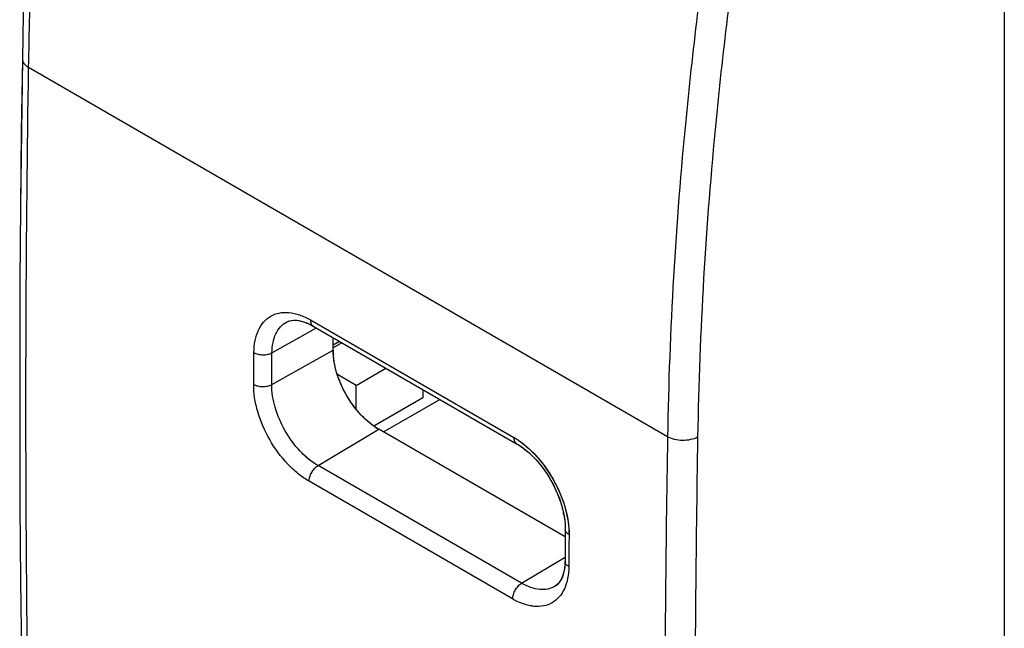
# Model space of a CAD drawing. Units: millimetres. Extents: x -23.9 to 23.9, y -30 to 30.1.
# Drawn here: x -23.9 to -1, y -9.4 to 4.8 of the extents above; entities that cross this region are included whole.
import ezdxf

# ---------------------------------------------------------------- set-up
doc = ezdxf.new("R2010")
doc.units = ezdxf.units.MM
doc.header["$LTSCALE"] = 19.36
doc.layers.get('0').update_dxf_attribs({"linetype": 'CONTINUOUS'})
doc.layers.add('ASSI', color=7, linetype='CONTINUOUS')
doc.layers.add('IMPORT_IGES', color=7, linetype='CONTINUOUS')

msp = doc.modelspace()

# ---------------------------------------------------------------- linework, layer by layer
at = {"color": 7, "linetype": 'CONTINUOUS'}
for p, q in [((-1.038, 6.104), (-1.038, -23.529)), ((-23.886, 3.856), (-23.91, 2.168)), ((-17.74, -2.267), (-17.74, -2.267)), ((-17.123, -2.358), (-12.386, -5.094)), ((-16.654, -2.922), (-16.654, -2.629)), ((-11.256, -7.263), (-15.594, -4.759)), ((-11.254, -7.087), (-11.26, -7.796)), ((-11.26, -7.796), (-11.26, -7.826)), ((-11.449, -8.378), (-11.491, -8.408)), ((-11.491, -8.408), (-11.491, -8.408))]:
    msp.add_line(p, q, dxfattribs=at)
at = {"color": 250, "linetype": 'CONTINUOUS'}
for p, q in [((-8.875, -4.931), (-23.74, 3.652)), ((-17.185, -2.218), (-12.448, -4.953)), ((-18.078, -2.981), (-17.044, -2.404)), ((-18.084, -3.719), (-16.654, -2.922)), ((-17.007, -5.604), (-15.594, -4.759)), ((-12.27, -8.339), (-17.007, -5.604)), ((-12.478, -8.703), (-17.216, -5.968)), ((-12.27, -8.339), (-11.259, -7.735))]:
    msp.add_line(p, q, dxfattribs=at)
at = {"color": 7, "linetype": 'CONTINUOUS'}
for points in [[(-23.199, 13.824), (-23.321, 12.749), (-23.44, 11.605), (-23.544, 10.467), (-23.635, 9.335), (-23.713, 8.21), (-23.777, 7.092), (-23.827, 5.98), (-23.864, 4.876), (-23.886, 3.856)], [(-23.91, 2.168), (-23.929, 0.42), (-23.942, -1.327), (-23.948, -3.071), (-23.948, -4.811), (-23.942, -6.547), (-23.929, -8.28), (-23.91, -10.004)], [(-17.74, -2.267), (-17.691, -2.245), (-17.633, -2.23), (-17.568, -2.223), (-17.497, -2.225), (-17.421, -2.238), (-17.342, -2.259), (-17.26, -2.29), (-17.178, -2.329), (-17.123, -2.358)], [(-12.385, -5.094), (-12.363, -5.107), (-12.278, -5.162), (-12.191, -5.227), (-12.104, -5.3), (-12.017, -5.382), (-11.931, -5.471), (-11.848, -5.568), (-11.768, -5.671), (-11.692, -5.779), (-11.62, -5.891), (-11.554, -6.008), (-11.494, -6.127), (-11.439, -6.248), (-11.391, -6.37), (-11.35, -6.491), (-11.316, -6.612), (-11.29, -6.729), (-11.271, -6.843), (-11.259, -6.952), (-11.254, -7.055), (-11.254, -7.087)], [(-11.26, -7.826), (-11.263, -7.901), (-11.272, -7.99), (-11.287, -8.075), (-11.309, -8.153), (-11.336, -8.224), (-11.37, -8.285), (-11.407, -8.336), (-11.449, -8.378)]]:
    msp.add_lwpolyline(points, dxfattribs=at)
for centre, radius, start, end in [((-15.138, -2.92), 1.516, 180.0682, 184.0112), ((-14.852, -3.475), 1.482, 235.9429, 239.9749)]:
    msp.add_arc(centre, radius, start, end, dxfattribs=at)
at = {"color": 250, "linetype": 'CONTINUOUS'}
msp.add_arc((-13.345, -6.506), 1.794, 55.7352, 59.9697, dxfattribs=at)
for points, knots in [([(-23.74, 3.652), (-23.727, 4.466), (-23.628, 7.798), (-23.35, 11.123), (-23.052, 13.624)], [0, 0, 0, 0, 0.244348, 1, 1, 1, 1]), ([(-8.163, 5.027), (-8.267, 4.183), (-8.635, 0.875), (-8.834, -2.453), (-8.875, -4.931)], [0, 0, 0, 0, 0.255494, 1, 1, 1, 1]), ([(-7.466, 4.961), (-7.57, 4.121), (-7.935, 0.831), (-8.133, -2.478), (-8.174, -4.943)], [0, 0, 0, 0, 0.255494, 1, 1, 1, 1]), ([(-23.886, 3.856), (-23.887, 3.837), (-23.88, 3.797), (-23.85, 3.742), (-23.802, 3.692), (-23.762, 3.664), (-23.74, 3.652)], [0, 0, 0, 0, 0.215778, 0.448035, 0.707953, 1, 1, 1, 1]), ([(-23.74, -11.861), (-23.761, -10.578), (-23.824, -5.407), (-23.802, -0.236), (-23.74, 3.652)], [0, 0, 0, 0, 0.248188, 1, 1, 1, 1]), ([(-18.498, -2.976), (-18.497, -2.882), (-18.482, -2.704), (-18.407, -2.46), (-18.284, -2.261), (-18.114, -2.119), (-17.906, -2.043), (-17.674, -2.036), (-17.427, -2.095), (-17.266, -2.171), (-17.185, -2.218)], [0, 0, 0, 0, 0.14471, 0.274605, 0.391732, 0.501261, 0.61055, 0.727046, 0.856097, 1, 1, 1, 1]), ([(-18.078, -2.981), (-18.077, -2.901), (-18.063, -2.75), (-17.998, -2.543), (-17.892, -2.376), (-17.792, -2.296), (-17.74, -2.267)], [0, 0, 0, 0, 0.288891, 0.547872, 0.781311, 1, 1, 1, 1]), ([(-17.185, -2.218), (-17.186, -2.233), (-17.183, -2.263), (-17.172, -2.303), (-17.152, -2.336), (-17.133, -2.352), (-17.123, -2.358)], [0, 0, 0, 0, 0.289918, 0.550113, 0.783106, 1, 1, 1, 1]), ([(-18.498, -2.976), (-18.468, -2.993), (-18.399, -3.019), (-18.289, -3.032), (-18.178, -3.021), (-18.108, -2.997), (-18.078, -2.981)], [0, 0, 0, 0, 0.237029, 0.499553, 0.762319, 1, 1, 1, 1]), ([(-17.216, -5.968), (-17.305, -5.916), (-17.48, -5.793), (-17.808, -5.485), (-18.154, -5.01), (-18.388, -4.471), (-18.488, -4.032), (-18.505, -3.818), (-18.504, -3.715)], [0, 0, 0, 0, 0.114181, 0.237401, 0.499687, 0.762056, 0.885452, 1, 1, 1, 1]), ([(-18.504, -3.715), (-18.475, -3.732), (-18.405, -3.757), (-18.295, -3.77), (-18.184, -3.759), (-18.114, -3.735), (-18.084, -3.719)], [0, 0, 0, 0, 0.236972, 0.49944, 0.762212, 1, 1, 1, 1]), ([(-17.007, -5.604), (-17.161, -5.515), (-17.453, -5.269), (-17.792, -4.803), (-18.022, -4.274), (-18.085, -3.897), (-18.084, -3.719)], [0, 0, 0, 0, 0.237025, 0.499576, 0.762278, 1, 1, 1, 1]), ([(-12.448, -4.953), (-12.448, -4.969), (-12.446, -4.998), (-12.434, -5.039), (-12.414, -5.072), (-12.396, -5.088), (-12.386, -5.094)], [0, 0, 0, 0, 0.289973, 0.550154, 0.783103, 1, 1, 1, 1]), ([(-12.335, -5.023), (-12.165, -5.14), (-11.846, -5.437), (-11.478, -5.982), (-11.232, -6.585), (-11.165, -7.009), (-11.166, -7.209)], [0, 0, 0, 0, 0.242062, 0.504563, 0.764567, 1, 1, 1, 1]), ([(-8.875, -4.931), (-8.897, -6.233), (-8.961, -11.404), (-8.941, -16.575), (-8.875, -20.444)], [0, 0, 0, 0, 0.251752, 1, 1, 1, 1]), ([(-8.174, -4.943), (-8.225, -4.97), (-8.341, -5.008), (-8.526, -5.025), (-8.71, -5.002), (-8.825, -4.96), (-8.875, -4.931)], [0, 0, 0, 0, 0.237163, 0.499903, 0.762696, 1, 1, 1, 1]), ([(-8.174, -4.943), (-8.196, -6.243), (-8.26, -11.408), (-8.24, -16.575), (-8.174, -20.44)], [0, 0, 0, 0, 0.251752, 1, 1, 1, 1]), ([(-17.216, -5.968), (-17.216, -5.933), (-17.203, -5.861), (-17.158, -5.759), (-17.093, -5.669), (-17.037, -5.621), (-17.007, -5.604)], [0, 0, 0, 0, 0.236997, 0.499207, 0.761848, 1, 1, 1, 1]), ([(-11.166, -7.209), (-11.179, -7.202), (-11.203, -7.185), (-11.232, -7.155), (-11.25, -7.122), (-11.254, -7.098), (-11.254, -7.087)], [0, 0, 0, 0, 0.290389, 0.550624, 0.783399, 1, 1, 1, 1]), ([(-11.172, -7.948), (-11.173, -8.042), (-11.188, -8.219), (-11.262, -8.463), (-11.384, -8.662), (-11.552, -8.803), (-11.759, -8.879), (-11.991, -8.885), (-12.237, -8.826), (-12.398, -8.75), (-12.478, -8.703)], [0, 0, 0, 0, 0.145028, 0.274985, 0.39192, 0.501099, 0.610066, 0.726448, 0.855667, 1, 1, 1, 1]), ([(-11.172, -7.948), (-11.185, -7.941), (-11.209, -7.924), (-11.238, -7.894), (-11.256, -7.861), (-11.26, -7.837), (-11.26, -7.826)], [0, 0, 0, 0, 0.290144, 0.550321, 0.783211, 1, 1, 1, 1]), ([(-12.478, -8.703), (-12.478, -8.669), (-12.465, -8.597), (-12.42, -8.495), (-12.355, -8.405), (-12.299, -8.357), (-12.27, -8.339)], [0, 0, 0, 0, 0.236997, 0.499207, 0.761848, 1, 1, 1, 1]), ([(-11.491, -8.408), (-11.542, -8.439), (-11.66, -8.485), (-11.856, -8.492), (-12.065, -8.443), (-12.201, -8.379), (-12.27, -8.339)], [0, 0, 0, 0, 0.218598, 0.451605, 0.710444, 1, 1, 1, 1])]:
    msp.add_open_spline(points, degree=3, knots=knots, dxfattribs=at)
for points in [[(-18.504, -3.715), (-18.503, -3.468), (-18.5, -3.222), (-18.498, -2.976)], [(-18.084, -3.719), (-18.082, -3.473), (-18.08, -3.227), (-18.078, -2.981)], [(-11.166, -7.209), (-11.168, -7.456), (-11.17, -7.702), (-11.172, -7.948)]]:
    msp.add_open_spline(points, degree=3, dxfattribs=at)
at = {"color": 7, "linetype": 'CONTINUOUS'}
msp.add_open_spline([(-15.682, -4.704), (-15.814, -4.615), (-16.063, -4.389), (-16.358, -3.976), (-16.568, -3.513), (-16.639, -3.185), (-16.65, -3.026)], degree=3, knots=[0, 0, 0, 0, 0.23983, 0.500006, 0.760178, 1, 1, 1, 1], dxfattribs=at)
at = {"layer": 'ASSI', "color": 7, "linetype": 'CONTINUOUS'}
for p, q in [((-1.038, 6.104), (-1.038, -23.529)), ((-17.74, -2.267), (-17.704, -2.25)), ((-17.74, -2.267), (-17.74, -2.267)), ((-17.123, -2.358), (-12.386, -5.094)), ((-16.654, -2.922), (-16.654, -2.629)), ((-11.256, -7.263), (-15.594, -4.759)), ((-11.254, -7.087), (-11.26, -7.826)), ((-11.491, -8.408), (-11.491, -8.408))]:
    msp.add_line(p, q, dxfattribs=at)
at = {"layer": 'ASSI', "color": 250, "linetype": 'CONTINUOUS'}
for p, q in [((-8.875, -4.931), (-23.74, 3.652)), ((-17.185, -2.218), (-12.448, -4.953)), ((-18.078, -2.981), (-17.044, -2.404)), ((-18.084, -3.719), (-16.654, -2.922)), ((-17.007, -5.604), (-15.594, -4.759)), ((-12.27, -8.339), (-17.007, -5.604)), ((-12.478, -8.703), (-17.216, -5.968)), ((-12.27, -8.339), (-11.259, -7.735))]:
    msp.add_line(p, q, dxfattribs=at)
at = {"layer": 'ASSI', "color": 7, "linetype": 'CONTINUOUS'}
for points in [[(-23.199, 13.824), (-23.322, 12.741), (-23.44, 11.6), (-23.544, 10.464), (-23.635, 9.334), (-23.713, 8.212), (-23.777, 7.095), (-23.827, 5.986), (-23.864, 4.884), (-23.886, 3.856)], [(-23.886, 3.856), (-23.911, 2.164), (-23.929, 0.415), (-23.942, -1.33), (-23.948, -3.072), (-23.948, -4.809), (-23.942, -6.544), (-23.929, -8.274), (-23.91, -10), (-23.886, -11.658)], [(-17.704, -2.25), (-17.662, -2.236), (-17.617, -2.227), (-17.569, -2.223), (-17.517, -2.224), (-17.462, -2.23), (-17.404, -2.242), (-17.344, -2.258), (-17.283, -2.28), (-17.222, -2.307), (-17.16, -2.338), (-17.123, -2.358)], [(-12.386, -5.094), (-12.366, -5.105), (-12.292, -5.152), (-12.217, -5.206), (-12.142, -5.267), (-12.066, -5.334), (-11.991, -5.408), (-11.917, -5.487), (-11.845, -5.571), (-11.776, -5.66), (-11.709, -5.753), (-11.646, -5.85), (-11.586, -5.95), (-11.531, -6.052), (-11.48, -6.156), (-11.434, -6.261), (-11.392, -6.366), (-11.356, -6.472), (-11.325, -6.577), (-11.3, -6.68), (-11.28, -6.78), (-11.266, -6.877), (-11.258, -6.97), (-11.254, -7.059), (-11.254, -7.087)], [(-11.26, -7.826), (-11.261, -7.88), (-11.266, -7.948), (-11.275, -8.013), (-11.287, -8.076), (-11.303, -8.135), (-11.322, -8.19), (-11.344, -8.24), (-11.37, -8.285), (-11.397, -8.324), (-11.427, -8.358)], [(-11.427, -8.358), (-11.459, -8.387), (-11.491, -8.408)]]:
    msp.add_lwpolyline(points, dxfattribs=at)
at = {"layer": 'ASSI', "color": 250, "linetype": 'CONTINUOUS'}
for centre, radius, start, end in [((-13.346, -6.506), 1.794, 55.7834, 59.9707), ((-13.453, -6.668), 1.989, 53.8505, 55.8404)]:
    msp.add_arc(centre, radius, start, end, dxfattribs=at)
for points, knots in [([(-23.74, 3.652), (-23.727, 4.466), (-23.628, 7.798), (-23.35, 11.123), (-23.052, 13.624)], [0, 0, 0, 0, 0.244346, 1, 1, 1, 1]), ([(-8.163, 5.027), (-8.267, 4.183), (-8.635, 0.875), (-8.834, -2.453), (-8.875, -4.931)], [0, 0, 0, 0, 0.255492, 1, 1, 1, 1]), ([(-7.466, 4.961), (-7.57, 4.121), (-7.935, 0.831), (-8.133, -2.478), (-8.174, -4.943)], [0, 0, 0, 0, 0.255491, 1, 1, 1, 1]), ([(-23.886, 3.856), (-23.887, 3.837), (-23.88, 3.797), (-23.85, 3.742), (-23.802, 3.692), (-23.762, 3.664), (-23.74, 3.652)], [0, 0, 0, 0, 0.215793, 0.448002, 0.708046, 1, 1, 1, 1]), ([(-23.74, -11.861), (-23.761, -10.578), (-23.824, -5.407), (-23.802, -0.236), (-23.74, 3.652)], [0, 0, 0, 0, 0.248188, 1, 1, 1, 1]), ([(-18.498, -2.976), (-18.497, -2.882), (-18.482, -2.704), (-18.407, -2.46), (-18.284, -2.261), (-18.114, -2.119), (-17.907, -2.043), (-17.674, -2.036), (-17.427, -2.095), (-17.266, -2.171), (-17.185, -2.218)], [0, 0, 0, 0, 0.144702, 0.27455, 0.391677, 0.50119, 0.61048, 0.727019, 0.856092, 1, 1, 1, 1]), ([(-18.078, -2.981), (-18.077, -2.901), (-18.063, -2.75), (-17.998, -2.543), (-17.891, -2.376), (-17.792, -2.296), (-17.74, -2.267)], [0, 0, 0, 0, 0.288904, 0.547863, 0.781309, 1, 1, 1, 1]), ([(-17.185, -2.218), (-17.186, -2.233), (-17.183, -2.263), (-17.172, -2.303), (-17.152, -2.336), (-17.133, -2.352), (-17.123, -2.358)], [0, 0, 0, 0, 0.290318, 0.550181, 0.783017, 1, 1, 1, 1]), ([(-18.498, -2.976), (-18.468, -2.993), (-18.399, -3.019), (-18.289, -3.032), (-18.178, -3.021), (-18.108, -2.997), (-18.078, -2.981)], [0, 0, 0, 0, 0.237057, 0.499553, 0.762291, 1, 1, 1, 1]), ([(-17.216, -5.968), (-17.305, -5.916), (-17.48, -5.793), (-17.808, -5.485), (-18.154, -5.01), (-18.388, -4.471), (-18.488, -4.032), (-18.505, -3.818), (-18.504, -3.715)], [0, 0, 0, 0, 0.114172, 0.237346, 0.499599, 0.762028, 0.885448, 1, 1, 1, 1]), ([(-18.504, -3.715), (-18.475, -3.732), (-18.405, -3.757), (-18.295, -3.77), (-18.184, -3.759), (-18.114, -3.735), (-18.084, -3.719)], [0, 0, 0, 0, 0.237, 0.49944, 0.762183, 1, 1, 1, 1]), ([(-17.007, -5.604), (-17.082, -5.561), (-17.228, -5.458), (-17.503, -5.2), (-17.792, -4.803), (-18.022, -4.274), (-18.085, -3.897), (-18.084, -3.719)], [0, 0, 0, 0, 0.114214, 0.237448, 0.499797, 0.762388, 1, 1, 1, 1]), ([(-12.448, -4.953), (-12.448, -4.969), (-12.446, -4.998), (-12.434, -5.039), (-12.415, -5.072), (-12.396, -5.088), (-12.386, -5.094)], [0, 0, 0, 0, 0.290343, 0.550199, 0.783014, 1, 1, 1, 1]), ([(-8.875, -4.931), (-8.897, -6.233), (-8.961, -11.404), (-8.941, -16.575), (-8.875, -20.444)], [0, 0, 0, 0, 0.251752, 1, 1, 1, 1]), ([(-8.174, -4.943), (-8.225, -4.97), (-8.341, -5.008), (-8.526, -5.025), (-8.71, -5.002), (-8.825, -4.96), (-8.875, -4.931)], [0, 0, 0, 0, 0.237181, 0.499903, 0.762677, 1, 1, 1, 1]), ([(-8.174, -4.943), (-8.196, -6.243), (-8.26, -11.408), (-8.24, -16.575), (-8.174, -20.44)], [0, 0, 0, 0, 0.251752, 1, 1, 1, 1]), ([(-12.28, -5.062), (-12.116, -5.182), (-11.812, -5.481), (-11.461, -6.016), (-11.228, -6.604), (-11.165, -7.015), (-11.166, -7.209)], [0, 0, 0, 0, 0.244368, 0.50681, 0.765612, 1, 1, 1, 1]), ([(-17.216, -5.968), (-17.216, -5.933), (-17.203, -5.861), (-17.158, -5.759), (-17.093, -5.669), (-17.037, -5.621), (-17.007, -5.604)], [0, 0, 0, 0, 0.237025, 0.499207, 0.761819, 1, 1, 1, 1]), ([(-11.166, -7.209), (-11.18, -7.202), (-11.203, -7.185), (-11.232, -7.155), (-11.25, -7.122), (-11.254, -7.098), (-11.254, -7.087)], [0, 0, 0, 0, 0.290756, 0.55067, 0.783313, 1, 1, 1, 1]), ([(-11.172, -7.948), (-11.173, -8.042), (-11.188, -8.219), (-11.262, -8.463), (-11.384, -8.662), (-11.552, -8.803), (-11.759, -8.879), (-11.991, -8.885), (-12.237, -8.826), (-12.398, -8.75), (-12.478, -8.703)], [0, 0, 0, 0, 0.145019, 0.27493, 0.391864, 0.501028, 0.609996, 0.726421, 0.855662, 1, 1, 1, 1]), ([(-11.172, -7.948), (-11.185, -7.941), (-11.209, -7.924), (-11.238, -7.894), (-11.256, -7.861), (-11.26, -7.837), (-11.26, -7.826)], [0, 0, 0, 0, 0.290528, 0.550383, 0.783125, 1, 1, 1, 1]), ([(-12.478, -8.703), (-12.478, -8.669), (-12.465, -8.597), (-12.42, -8.495), (-12.355, -8.405), (-12.299, -8.357), (-12.27, -8.339)], [0, 0, 0, 0, 0.237025, 0.499207, 0.761819, 1, 1, 1, 1]), ([(-11.491, -8.408), (-11.542, -8.439), (-11.659, -8.485), (-11.856, -8.492), (-12.065, -8.443), (-12.201, -8.379), (-12.27, -8.339)], [0, 0, 0, 0, 0.218568, 0.451607, 0.710493, 1, 1, 1, 1])]:
    msp.add_open_spline(points, degree=3, knots=knots, dxfattribs=at)
for points in [[(-18.504, -3.715), (-18.503, -3.468), (-18.5, -3.222), (-18.498, -2.976)], [(-18.084, -3.719), (-18.082, -3.473), (-18.08, -3.227), (-18.078, -2.981)], [(-11.166, -7.209), (-11.168, -7.456), (-11.17, -7.702), (-11.172, -7.948)]]:
    msp.add_open_spline(points, degree=3, dxfattribs=at)
at = {"layer": 'ASSI', "color": 7, "linetype": 'CONTINUOUS'}
msp.add_open_spline([(-15.594, -4.759), (-15.666, -4.717), (-15.81, -4.616), (-16.078, -4.365), (-16.362, -3.978), (-16.555, -3.538), (-16.639, -3.18), (-16.654, -3.006), (-16.654, -2.922)], degree=3, knots=[0, 0, 0, 0, 0.114249, 0.237548, 0.500006, 0.762461, 0.885756, 1, 1, 1, 1], dxfattribs=at)
at = {"layer": 'IMPORT_IGES', "color": 7, "linetype": 'CONTINUOUS'}
for p, q in [((-16.504, -2.716), (-16.654, -2.802)), ((-16.451, -2.746), (-16.654, -2.864)), ((-16.121, -3.74), (-15.426, -3.338)), ((-16.121, -3.74), (-16.557, -3.488)), ((-16.121, -4.292), (-16.121, -3.74)), ((-14.565, -3.835), (-14.565, -4.025)), ((-14.565, -4.025), (-15.708, -4.685)), ((-15.485, -4.822), (-14.171, -4.063))]:
    msp.add_line(p, q, dxfattribs=at)
msp.add_open_spline([(-11.298, -6.696), (-11.299, -6.701), (-11.3, -6.707), (-11.3, -6.712)], degree=3, dxfattribs=at)
msp.add_open_spline([(-11.3, -6.712), (-11.3, -6.716), (-11.299, -6.731), (-11.293, -6.745), (-11.286, -6.754)], degree=3, knots=[0, 0, 0, 0, 0.241375, 1, 1, 1, 1], dxfattribs=at)

doc.saveas('drawing.dxf')
